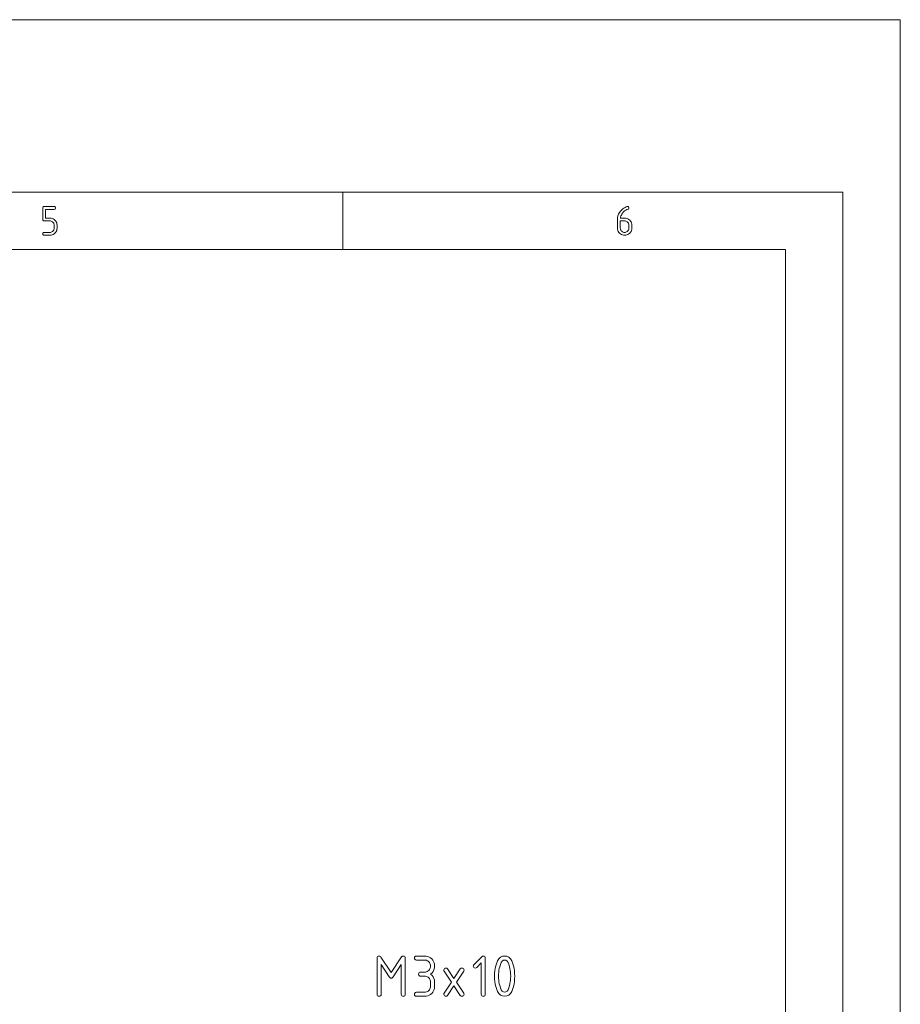
# Paper-space layout 'SHEET-001' of a CAD drawing. Units: millimetres. Extents: x 0 to 297, y 0 to 210.
# Drawn here: x 220 to 297, y 124 to 210 of the extents above; entities that cross this region are included whole.
import ezdxf

# ---------------------------------------------------------------- set-up
doc = ezdxf.new("R2010")
doc.units = ezdxf.units.MM
doc.layers.add('1', color=7, linetype='Continuous')

psp = doc.layouts.new('SHEET-001')

# ---------------------------------------------------------------- linework, layer by layer
at = {"layer": '1', "color": 18, "linetype": 'Continuous', "lineweight": 13}
for p, q in [((297, 210), (0, 210)), ((297, 0), (297, 210)), ((292, 195), (5, 195)), ((248.5, 190), (248.5, 195)), ((292, 5), (292, 195)), ((222.391, 193.625), (222.398, 193.68)), ((222.391, 192.625), (222.391, 193.625)), ((222.398, 193.68), (222.422, 193.719)), ((222.422, 193.719), (222.461, 193.742)), ((222.461, 193.742), (222.516, 193.75)), ((222.516, 193.75), (223.391, 193.75)), ((223.391, 193.75), (223.445, 193.742)), ((223.445, 193.742), (223.484, 193.719)), ((223.484, 193.531), (223.445, 193.508)), ((223.484, 193.719), (223.508, 193.68)), ((223.508, 193.57), (223.484, 193.531)), ((223.508, 193.68), (223.516, 193.625)), ((223.516, 193.625), (223.508, 193.57)), ((272.762, 193.463), (272.855, 193.545)), ((272.855, 193.545), (272.951, 193.615)), ((272.951, 193.615), (273.05, 193.674)), ((273.05, 193.674), (273.152, 193.722)), ((273.152, 193.722), (273.217, 193.743)), ((273.217, 193.743), (273.266, 193.75)), ((273.266, 193.75), (273.32, 193.742)), ((273.32, 193.742), (273.359, 193.719)), ((273.363, 193.536), (273.328, 193.517)), ((273.359, 193.719), (273.383, 193.68)), ((273.384, 193.572), (273.363, 193.536)), ((273.383, 193.68), (273.391, 193.625)), ((273.391, 193.625), (273.384, 193.572)), ((223.391, 193.5), (222.641, 193.5)), ((222.641, 193.5), (222.641, 192.75)), ((222.641, 192.75), (223.016, 192.75)), ((223.016, 192.75), (223.116, 192.743)), ((223.116, 192.743), (223.211, 192.721)), ((223.211, 192.721), (223.299, 192.684)), ((223.299, 192.684), (223.381, 192.632)), ((223.445, 193.508), (223.391, 193.5)), ((272.391, 192.625), (272.402, 192.791)), ((272.402, 192.791), (272.436, 192.948)), ((272.436, 192.948), (272.492, 193.097)), ((272.492, 193.097), (272.571, 193.237)), ((272.571, 193.237), (272.673, 193.369)), ((272.666, 192.839), (272.65, 192.75)), ((272.65, 192.75), (273.016, 192.75)), ((272.693, 192.928), (272.666, 192.839)), ((272.673, 193.369), (272.762, 193.463)), ((272.732, 193.014), (272.693, 192.928)), ((272.781, 193.1), (272.732, 193.014)), ((272.841, 193.184), (272.781, 193.1)), ((272.928, 193.281), (272.841, 193.184)), ((273.019, 193.363), (272.928, 193.281)), ((273.016, 192.75), (273.118, 192.743)), ((273.117, 193.43), (273.019, 193.363)), ((273.22, 193.481), (273.117, 193.43)), ((273.118, 192.743), (273.214, 192.721)), ((273.214, 192.721), (273.303, 192.685)), ((273.328, 193.517), (273.22, 193.481)), ((273.303, 192.685), (273.385, 192.634)), ((222.398, 192.57), (222.391, 192.625)), ((222.422, 192.531), (222.398, 192.57)), ((222.461, 192.508), (222.422, 192.531)), ((222.516, 192.5), (222.461, 192.508)), ((223.016, 192.5), (222.516, 192.5)), ((223.076, 192.496), (223.016, 192.5)), ((223.133, 192.482), (223.076, 192.496)), ((223.186, 192.46), (223.133, 192.482)), ((223.235, 192.43), (223.186, 192.46)), ((223.281, 192.39), (223.235, 192.43)), ((223.32, 192.344), (223.281, 192.39)), ((223.351, 192.295), (223.32, 192.344)), ((223.373, 192.242), (223.351, 192.295)), ((223.386, 192.185), (223.373, 192.242)), ((223.373, 191.757), (223.386, 191.814)), ((223.381, 192.632), (223.457, 192.566)), ((223.391, 192.125), (223.386, 192.185)), ((223.386, 191.814), (223.391, 191.875)), ((223.391, 191.875), (223.391, 192.125)), ((223.457, 192.566), (223.523, 192.49)), ((223.523, 192.49), (223.574, 192.408)), ((223.574, 192.408), (223.611, 192.319)), ((223.611, 192.319), (223.633, 192.225)), ((223.633, 192.225), (223.641, 192.125)), ((223.641, 191.875), (223.633, 191.774)), ((223.641, 192.125), (223.641, 191.875)), ((272.391, 191.871), (272.391, 192.625)), ((272.398, 191.771), (272.391, 191.871)), ((272.641, 192.5), (272.641, 191.875)), ((273.016, 192.5), (272.641, 192.5)), ((272.641, 191.875), (272.645, 191.814)), ((272.645, 191.814), (272.658, 191.757)), ((273.076, 192.496), (273.016, 192.5)), ((273.133, 192.482), (273.076, 192.496)), ((273.186, 192.46), (273.133, 192.482)), ((273.235, 192.43), (273.186, 192.46)), ((273.281, 192.39), (273.235, 192.43)), ((273.32, 192.345), (273.281, 192.39)), ((273.351, 192.296), (273.32, 192.345)), ((273.373, 192.243), (273.351, 192.296)), ((273.386, 192.186), (273.373, 192.243)), ((273.373, 191.758), (273.386, 191.815)), ((273.385, 192.634), (273.461, 192.568)), ((273.391, 192.125), (273.386, 192.186)), ((273.386, 191.815), (273.391, 191.875)), ((273.391, 191.875), (273.391, 192.125)), ((273.461, 192.568), (273.525, 192.492)), ((273.525, 192.492), (273.576, 192.41)), ((273.576, 192.41), (273.612, 192.321)), ((273.612, 192.321), (273.633, 192.226)), ((273.633, 192.226), (273.641, 192.125)), ((273.641, 191.875), (273.633, 191.774)), ((273.641, 192.125), (273.641, 191.875)), ((222.391, 191.375), (222.398, 191.43)), ((222.398, 191.32), (222.391, 191.375)), ((222.398, 191.43), (222.422, 191.469)), ((222.422, 191.281), (222.398, 191.32)), ((222.422, 191.469), (222.461, 191.492)), ((222.461, 191.258), (222.422, 191.281)), ((222.461, 191.492), (222.516, 191.5)), ((222.516, 191.25), (222.461, 191.258)), ((222.516, 191.5), (223.016, 191.5)), ((223.016, 191.25), (222.516, 191.25)), ((223.016, 191.5), (223.077, 191.504)), ((223.116, 191.257), (223.016, 191.25)), ((223.077, 191.504), (223.134, 191.517)), ((223.21, 191.279), (223.116, 191.257)), ((223.134, 191.517), (223.187, 191.539)), ((223.187, 191.539), (223.236, 191.569)), ((223.298, 191.315), (223.21, 191.279)), ((223.236, 191.569), (223.281, 191.608)), ((223.281, 191.608), (223.32, 191.654)), ((223.38, 191.366), (223.298, 191.315)), ((223.32, 191.654), (223.351, 191.703)), ((223.351, 191.703), (223.373, 191.757)), ((223.457, 191.432), (223.38, 191.366)), ((223.523, 191.508), (223.457, 191.432)), ((223.574, 191.591), (223.523, 191.508)), ((223.611, 191.68), (223.574, 191.591)), ((223.633, 191.774), (223.611, 191.68)), ((272.42, 191.676), (272.398, 191.771)), ((272.456, 191.588), (272.42, 191.676)), ((272.507, 191.506), (272.456, 191.588)), ((272.572, 191.43), (272.507, 191.506)), ((272.648, 191.365), (272.572, 191.43)), ((272.731, 191.315), (272.648, 191.365)), ((272.658, 191.757), (272.679, 191.703)), ((272.679, 191.703), (272.71, 191.654)), ((272.71, 191.654), (272.749, 191.608)), ((272.819, 191.279), (272.731, 191.315)), ((272.749, 191.608), (272.794, 191.569)), ((272.794, 191.569), (272.844, 191.539)), ((272.914, 191.257), (272.819, 191.279)), ((272.844, 191.539), (272.897, 191.517)), ((272.897, 191.517), (272.955, 191.504)), ((273.016, 191.25), (272.914, 191.257)), ((272.955, 191.504), (273.016, 191.5)), ((273.016, 191.5), (273.077, 191.504)), ((273.116, 191.257), (273.016, 191.25)), ((273.077, 191.504), (273.134, 191.518)), ((273.211, 191.279), (273.116, 191.257)), ((273.134, 191.518), (273.187, 191.54)), ((273.187, 191.54), (273.236, 191.57)), ((273.299, 191.315), (273.211, 191.279)), ((273.236, 191.57), (273.281, 191.61)), ((273.281, 191.61), (273.32, 191.656)), ((273.381, 191.366), (273.299, 191.315)), ((273.32, 191.656), (273.351, 191.705)), ((273.351, 191.705), (273.373, 191.758)), ((273.457, 191.432), (273.381, 191.366)), ((273.523, 191.508), (273.457, 191.432)), ((273.574, 191.59), (273.523, 191.508)), ((273.611, 191.679), (273.574, 191.59)), ((273.633, 191.774), (273.611, 191.679)), ((287, 190), (10, 190)), ((287, 10), (287, 190)), ((251.484, 128.396), (251.495, 128.472)), ((251.495, 128.472), (251.528, 128.527)), ((251.528, 128.527), (251.582, 128.56)), ((251.582, 128.56), (251.659, 128.571)), ((251.659, 128.571), (251.719, 128.561)), ((251.719, 128.561), (251.77, 128.532)), ((251.77, 128.532), (251.813, 128.483)), ((251.813, 128.483), (252.709, 127.139)), ((252.709, 127.139), (253.611, 128.494)), ((253.611, 128.494), (253.673, 128.552)), ((253.673, 128.552), (253.759, 128.571)), ((253.759, 128.571), (253.836, 128.56)), ((253.836, 128.56), (253.89, 128.527)), ((253.89, 128.527), (253.923, 128.472)), ((253.923, 128.472), (253.934, 128.396)), ((254.739, 128.396), (254.75, 128.472)), ((254.75, 128.472), (254.783, 128.527)), ((254.783, 128.527), (254.837, 128.56)), ((254.837, 128.56), (254.914, 128.571)), ((254.914, 128.571), (255.614, 128.571)), ((255.614, 128.571), (255.755, 128.561)), ((255.755, 128.561), (255.887, 128.53)), ((255.887, 128.53), (256.011, 128.478)), ((256.011, 128.478), (256.126, 128.406)), ((259.899, 127.818), (260.583, 128.502)), ((260.583, 128.502), (260.653, 128.554)), ((260.653, 128.554), (260.724, 128.571)), ((260.724, 128.571), (260.801, 128.56)), ((260.801, 128.56), (260.855, 128.527)), ((260.855, 128.527), (260.888, 128.472)), ((260.888, 128.472), (260.899, 128.396)), ((262.081, 128.331), (262.226, 128.464)), ((262.226, 128.464), (262.392, 128.544)), ((262.392, 128.544), (262.579, 128.571)), ((262.579, 128.571), (262.767, 128.544)), ((262.767, 128.544), (262.932, 128.464)), ((262.932, 128.464), (263.077, 128.33)), ((251.484, 125.246), (251.484, 128.396)), ((252.545, 126.752), (251.834, 127.82)), ((251.834, 127.82), (251.834, 125.246)), ((253.584, 127.82), (252.871, 126.752)), ((253.584, 125.246), (253.584, 127.82)), ((253.934, 128.396), (253.934, 125.246)), ((254.75, 128.319), (254.739, 128.396)), ((254.783, 128.265), (254.75, 128.319)), ((254.837, 128.232), (254.783, 128.265)), ((254.914, 128.221), (254.837, 128.232)), ((255.614, 128.221), (254.914, 128.221)), ((255.698, 128.215), (255.614, 128.221)), ((255.778, 128.196), (255.698, 128.215)), ((255.852, 128.165), (255.778, 128.196)), ((255.921, 128.122), (255.852, 128.165)), ((255.985, 128.067), (255.921, 128.122)), ((256.041, 128.003), (255.985, 128.067)), ((256.084, 127.934), (256.041, 128.003)), ((256.114, 127.86), (256.084, 127.934)), ((256.133, 127.78), (256.114, 127.86)), ((256.114, 127.53), (256.133, 127.61)), ((256.126, 128.406), (256.232, 128.314)), ((256.139, 127.696), (256.133, 127.78)), ((256.133, 127.61), (256.139, 127.696)), ((256.232, 128.314), (256.324, 128.207)), ((256.324, 128.207), (256.396, 128.091)), ((256.396, 128.091), (256.448, 127.968)), ((256.448, 127.968), (256.479, 127.836)), ((256.489, 127.696), (256.475, 127.529)), ((256.479, 127.836), (256.489, 127.696)), ((259.849, 127.696), (259.862, 127.762)), ((259.86, 127.619), (259.849, 127.696)), ((259.893, 127.565), (259.86, 127.619)), ((259.862, 127.762), (259.899, 127.818)), ((260.549, 127.974), (260.146, 127.571)), ((260.549, 125.246), (260.549, 127.974)), ((260.899, 128.396), (260.899, 125.246)), ((261.759, 127.513), (261.802, 127.716)), ((261.802, 127.716), (261.858, 127.905)), ((261.858, 127.905), (261.959, 128.145)), ((261.959, 128.145), (262.081, 128.331)), ((262.149, 127.637), (262.115, 127.479)), ((262.212, 127.847), (262.149, 127.637)), ((262.286, 128.011), (262.212, 127.847)), ((262.372, 128.127), (262.286, 128.011)), ((262.469, 128.197), (262.372, 128.127)), ((262.579, 128.221), (262.469, 128.197)), ((262.69, 128.198), (262.579, 128.221)), ((262.788, 128.128), (262.69, 128.198)), ((262.875, 128.012), (262.788, 128.128)), ((262.949, 127.849), (262.875, 128.012)), ((263.011, 127.64), (262.949, 127.849)), ((263.045, 127.484), (263.011, 127.64)), ((263.077, 128.33), (263.199, 128.143)), ((263.199, 128.143), (263.3, 127.903)), ((263.3, 127.903), (263.356, 127.713)), ((263.356, 127.713), (263.399, 127.511)), ((252.595, 126.693), (252.545, 126.752)), ((252.871, 126.752), (252.821, 126.693)), ((255.089, 126.996), (255.1, 127.072)), ((255.1, 126.919), (255.089, 126.996)), ((255.1, 127.072), (255.133, 127.127)), ((255.133, 126.865), (255.1, 126.919)), ((255.133, 127.127), (255.187, 127.16)), ((255.187, 126.832), (255.133, 126.865)), ((255.187, 127.16), (255.264, 127.171)), ((255.264, 126.821), (255.187, 126.832)), ((255.264, 127.171), (255.614, 127.171)), ((255.614, 126.821), (255.264, 126.821)), ((255.614, 127.171), (255.699, 127.177)), ((255.698, 126.815), (255.614, 126.821)), ((255.778, 126.796), (255.698, 126.815)), ((255.699, 127.177), (255.779, 127.195)), ((255.852, 126.765), (255.778, 126.796)), ((255.779, 127.195), (255.853, 127.225)), ((255.921, 126.722), (255.852, 126.765)), ((255.853, 127.225), (255.922, 127.268)), ((255.922, 127.268), (255.985, 127.322)), ((255.985, 127.322), (256.041, 127.386)), ((256.041, 127.386), (256.084, 127.456)), ((256.084, 127.456), (256.114, 127.53)), ((256.265, 127.109), (256.139, 126.996)), ((256.139, 126.996), (256.265, 126.883)), ((256.363, 127.235), (256.265, 127.109)), ((256.265, 126.883), (256.363, 126.757)), ((256.433, 127.375), (256.363, 127.235)), ((256.363, 126.757), (256.433, 126.617)), ((256.475, 127.529), (256.433, 127.375)), ((257.294, 127.346), (257.305, 127.422)), ((257.301, 127.295), (257.294, 127.346)), ((257.323, 127.248), (257.301, 127.295)), ((257.305, 127.422), (257.338, 127.477)), ((257.957, 126.296), (257.323, 127.248)), ((257.338, 127.477), (257.392, 127.51)), ((257.392, 127.51), (257.469, 127.521)), ((257.469, 127.521), (257.553, 127.502)), ((257.553, 127.502), (257.615, 127.444)), ((257.615, 127.444), (258.169, 126.614)), ((258.169, 126.614), (258.723, 127.444)), ((259.015, 127.248), (258.381, 126.296)), ((258.723, 127.444), (258.785, 127.502)), ((258.785, 127.502), (258.869, 127.521)), ((258.869, 127.521), (258.946, 127.51)), ((258.946, 127.51), (259, 127.478)), ((259, 127.478), (259.033, 127.424)), ((259.037, 127.295), (259.015, 127.248)), ((259.033, 127.424), (259.044, 127.348)), ((259.044, 127.348), (259.037, 127.295)), ((259.947, 127.532), (259.893, 127.565)), ((260.024, 127.521), (259.947, 127.532)), ((260.09, 127.533), (260.024, 127.521)), ((260.146, 127.571), (260.09, 127.533)), ((261.704, 126.821), (261.71, 127.065)), ((261.71, 126.576), (261.704, 126.821)), ((261.71, 127.065), (261.729, 127.296)), ((261.729, 127.296), (261.759, 127.513)), ((262.058, 126.989), (262.054, 126.821)), ((262.054, 126.821), (262.058, 126.65)), ((262.069, 127.155), (262.058, 126.989)), ((262.088, 127.318), (262.069, 127.155)), ((262.115, 127.479), (262.088, 127.318)), ((263.071, 127.324), (263.045, 127.484)), ((263.089, 127.161), (263.071, 127.324)), ((263.1, 126.993), (263.089, 127.161)), ((263.104, 126.821), (263.1, 126.993)), ((263.1, 126.65), (263.104, 126.821)), ((263.399, 127.511), (263.429, 127.294)), ((263.429, 127.294), (263.448, 127.064)), ((263.448, 127.064), (263.454, 126.821)), ((263.454, 126.821), (263.448, 126.577)), ((252.65, 126.658), (252.595, 126.693)), ((252.709, 126.646), (252.65, 126.658)), ((252.767, 126.658), (252.709, 126.646)), ((252.821, 126.693), (252.767, 126.658)), ((255.985, 126.667), (255.921, 126.722)), ((256.041, 126.603), (255.985, 126.667)), ((256.084, 126.534), (256.041, 126.603)), ((256.114, 126.46), (256.084, 126.534)), ((256.133, 126.38), (256.114, 126.46)), ((256.139, 126.296), (256.133, 126.38)), ((256.133, 125.86), (256.139, 125.946)), ((256.139, 125.946), (256.139, 126.296)), ((256.433, 126.617), (256.475, 126.463)), ((256.475, 126.463), (256.489, 126.296)), ((256.489, 125.946), (256.479, 125.805)), ((256.489, 126.296), (256.489, 125.946)), ((257.323, 125.344), (257.957, 126.296)), ((258.169, 125.98), (257.615, 125.148)), ((258.723, 125.148), (258.169, 125.98)), ((258.381, 126.296), (259.015, 125.344)), ((261.729, 126.346), (261.71, 126.576)), ((261.759, 126.129), (261.729, 126.346)), ((261.802, 125.926), (261.759, 126.129)), ((261.858, 125.736), (261.802, 125.926)), ((262.058, 126.65), (262.069, 126.482)), ((262.069, 126.482), (262.087, 126.318)), ((262.087, 126.318), (262.113, 126.158)), ((262.113, 126.158), (262.147, 126.001)), ((262.147, 126.001), (262.209, 125.792)), ((262.949, 125.792), (263.011, 126.001)), ((263.011, 126.001), (263.045, 126.158)), ((263.045, 126.158), (263.071, 126.318)), ((263.071, 126.318), (263.089, 126.482)), ((263.089, 126.482), (263.1, 126.65)), ((263.356, 125.928), (263.3, 125.739)), ((263.399, 126.131), (263.356, 125.928)), ((263.429, 126.347), (263.399, 126.131)), ((263.448, 126.577), (263.429, 126.347)), ((251.495, 125.169), (251.484, 125.246)), ((251.528, 125.115), (251.495, 125.169)), ((251.582, 125.082), (251.528, 125.115)), ((251.659, 125.071), (251.582, 125.082)), ((251.736, 125.082), (251.659, 125.071)), ((251.79, 125.115), (251.736, 125.082)), ((251.823, 125.169), (251.79, 125.115)), ((251.834, 125.246), (251.823, 125.169)), ((253.595, 125.169), (253.584, 125.246)), ((253.628, 125.115), (253.595, 125.169)), ((253.682, 125.082), (253.628, 125.115)), ((253.759, 125.071), (253.682, 125.082)), ((253.836, 125.082), (253.759, 125.071)), ((253.89, 125.115), (253.836, 125.082)), ((253.923, 125.169), (253.89, 125.115)), ((253.934, 125.246), (253.923, 125.169)), ((254.739, 125.246), (254.75, 125.322)), ((254.75, 125.169), (254.739, 125.246)), ((254.75, 125.322), (254.783, 125.377)), ((254.783, 125.115), (254.75, 125.169)), ((254.783, 125.377), (254.837, 125.41)), ((254.837, 125.082), (254.783, 125.115)), ((254.837, 125.41), (254.914, 125.421)), ((254.914, 125.071), (254.837, 125.082)), ((254.914, 125.421), (255.614, 125.421)), ((255.614, 125.071), (254.914, 125.071)), ((255.614, 125.421), (255.699, 125.427)), ((255.754, 125.081), (255.614, 125.071)), ((255.699, 125.427), (255.779, 125.445)), ((255.886, 125.112), (255.754, 125.081)), ((255.779, 125.445), (255.853, 125.475)), ((255.853, 125.475), (255.922, 125.518)), ((256.01, 125.162), (255.886, 125.112)), ((255.922, 125.518), (255.985, 125.572)), ((255.985, 125.572), (256.041, 125.636)), ((256.125, 125.234), (256.01, 125.162)), ((256.041, 125.636), (256.084, 125.706)), ((256.084, 125.706), (256.114, 125.78)), ((256.114, 125.78), (256.133, 125.86)), ((256.232, 125.325), (256.125, 125.234)), ((256.324, 125.432), (256.232, 125.325)), ((256.396, 125.548), (256.324, 125.432)), ((256.448, 125.672), (256.396, 125.548)), ((256.479, 125.805), (256.448, 125.672)), ((257.294, 125.246), (257.301, 125.297)), ((257.307, 125.179), (257.294, 125.246)), ((257.301, 125.297), (257.323, 125.344)), ((257.344, 125.121), (257.307, 125.179)), ((257.402, 125.083), (257.344, 125.121)), ((257.469, 125.071), (257.402, 125.083)), ((257.553, 125.09), (257.469, 125.071)), ((257.615, 125.148), (257.553, 125.09)), ((258.785, 125.09), (258.723, 125.148)), ((258.869, 125.071), (258.785, 125.09)), ((258.946, 125.082), (258.869, 125.071)), ((259, 125.115), (258.946, 125.082)), ((259.033, 125.169), (259, 125.115)), ((259.015, 125.344), (259.037, 125.297)), ((259.044, 125.246), (259.033, 125.169)), ((259.037, 125.297), (259.044, 125.246)), ((260.56, 125.169), (260.549, 125.246)), ((260.593, 125.115), (260.56, 125.169)), ((260.647, 125.082), (260.593, 125.115)), ((260.724, 125.071), (260.647, 125.082)), ((260.801, 125.082), (260.724, 125.071)), ((260.855, 125.115), (260.801, 125.082)), ((260.888, 125.169), (260.855, 125.115)), ((260.899, 125.246), (260.888, 125.169)), ((261.959, 125.497), (261.858, 125.736)), ((262.081, 125.31), (261.959, 125.497)), ((262.226, 125.177), (262.081, 125.31)), ((262.209, 125.792), (262.283, 125.63)), ((262.392, 125.097), (262.226, 125.177)), ((262.283, 125.63), (262.37, 125.514)), ((262.37, 125.514), (262.468, 125.444)), ((262.579, 125.071), (262.392, 125.097)), ((262.468, 125.444), (262.579, 125.421)), ((262.579, 125.421), (262.69, 125.444)), ((262.767, 125.098), (262.579, 125.071)), ((262.69, 125.444), (262.788, 125.514)), ((262.932, 125.178), (262.767, 125.098)), ((262.788, 125.514), (262.875, 125.63)), ((262.875, 125.63), (262.949, 125.792)), ((263.077, 125.311), (262.932, 125.178)), ((263.199, 125.498), (263.077, 125.311)), ((263.3, 125.739), (263.199, 125.498))]:
    psp.add_line(p, q, dxfattribs=at)

doc.saveas('drawing.dxf')
